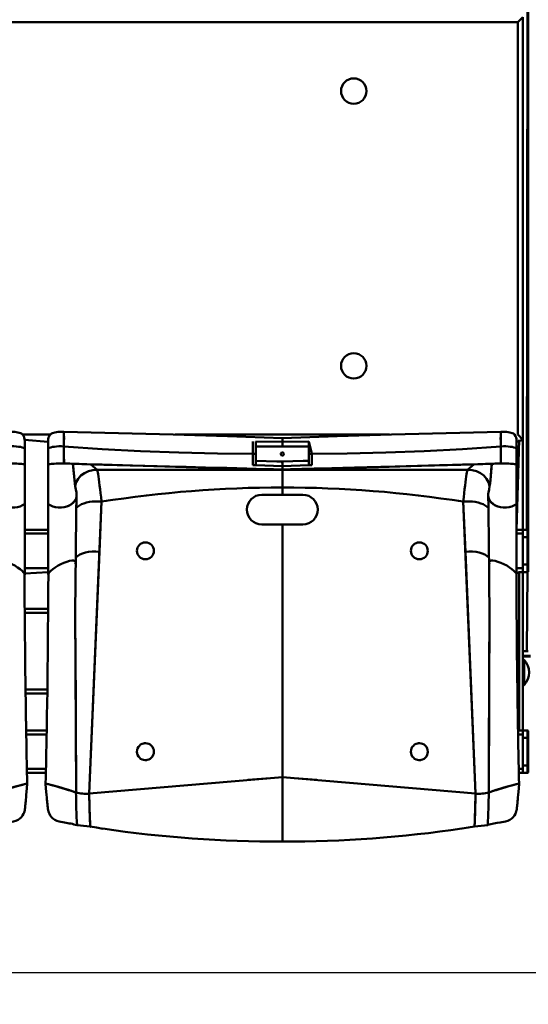
# Model space of a CAD drawing. Units: millimetres. Extents: x -751 to 1005, y -238 to 497.
# Drawn here: x -102 to 59, y -238 to 73 of the extents above; entities that cross this region are included whole.
import ezdxf

# ---------------------------------------------------------------- set-up
doc = ezdxf.new("R2010")
doc.units = ezdxf.units.MM
doc.header["$PDSIZE"] = -1
doc.linetypes.add('SLD-Сплошная', pattern=[0])
doc.styles.get("Standard").update_dxf_attribs({"font": 'isocpeui_0.ttf'})
doc.dimstyles.new('ISO-25', dxfattribs={"dimtxt": 2.5, "dimasz": 2.5, "dimexe": 1.25, "dimexo": 0.625, "dimtad": 1, "dimtxsty": 'Standard', "dimcen": 2.5, "dimadec": 0, "dimazin": 0, "dimtfac": 1, "dimtmove": 0, "dimatfit": 3, "dimfxl": 1, "dimarcsym": 0})

# ---------------------------------------------------------------- blocks, each defined once
blk = doc.blocks.new('*D1')
at = {"color": 0, "lineweight": -2, "transparency": 16777216}
for p, q in [((-574.39, -138.66), (-574.39, -237.91)), ((1004.94, -138.66), (1004.94, -237.91)), ((-544.39, -227.91), (974.94, -227.91))]:
    blk.add_line(p, q, dxfattribs=at)
at = {"color": 0, "transparency": 16777216}
for points in [[(-544.39, -222.91), (-544.39, -232.91), (-574.39, -227.91)], [(974.94, -222.91), (974.94, -232.91), (1004.94, -227.91)]]:
    blk.add_solid(points, dxfattribs=at)
at = {"layer": 'Defpoints', "color": 0, "transparency": 16777216}
for p in [(-574.39, -138.66), (1004.94, -138.66), (1004.94, -227.91)]:
    blk.add_point(p, dxfattribs=at)
at = {"color": 0, "transparency": 16777216, "insert": (215.28, -182.71), "char_height": 30, "attachment_point": 5}
blk.add_mtext('4738', dxfattribs=at)

msp = doc.modelspace()

# ---------------------------------------------------------------- linework, layer by layer
at = {"color": 252, "linetype": 'SLD-Сплошная', "lineweight": 50, "true_color": 0x939598}
for p, q in [((58.38, 101.76), (58.19, -88.24)), ((58.61, -88.48), (58.61, 101.99)), ((55.28, 71.76), (-558.06, 71.76)), ((55.28, 71.76), (56.94, 73.42)), ((55.28, -58.24), (55.28, 71.76)), ((56.94, 73.42), (56.94, -59.91)), ((-100.74, -58.24), (-92.04, -58.24)), ((-87.72, -57.42), (-88.59, -57.41)), ((-87.72, -61.99), (-87.72, -57.42)), ((-52.67, -58.24), (14.89, -58.24)), ((49.94, -57.42), (50.81, -57.41)), ((49.94, -61.99), (49.94, -57.42)), ((49.94, -57.65), (49.94, -61.99)), ((56.94, -59.91), (55.28, -58.24)), ((55.28, -58.24), (55.28, -58.24)), ((-92.72, -60.57), (-100.1, -59.91)), ((-100.06, -60.57), (-100.06, -62.68)), ((-92.72, -60.57), (-92.72, -62.68)), ((-87.72, -61.99), (-87.72, -61.99)), ((-28.22, -64.36), (-28.22, -60.46)), ((-18.89, -60.51), (-27.22, -60.46)), ((-27.22, -64.36), (-27.22, -60.46)), ((-27.22, -60.46), (-27.22, -64.32)), ((-18.89, -61.96), (-27.22, -61.96)), ((-18.89, -60.51), (-18.89, -59.34)), ((-10.56, -60.46), (-18.89, -60.51)), ((-10.56, -61.96), (-18.89, -61.96)), ((-10.56, -60.46), (-10.56, -64.36)), ((-10.56, -60.46), (-10.56, -60.46)), ((-10.56, -60.46), (-9.56, -64.36)), ((49.94, -61.99), (49.94, -61.99)), ((56.94, -59.91), (54.94, -60.57)), ((54.94, -88.24), (55.69, -59.91)), ((54.94, -60.57), (54.94, -62.68)), ((56.94, -59.91), (56.94, -88.24)), ((-100.06, -67.6), (-100.06, -62.68)), ((-92.72, -67.6), (-92.72, -62.68)), ((-28.22, -67.91), (-28.22, -64.36)), ((-27.22, -64.36), (-28.22, -64.36)), ((-27.22, -64.36), (-27.22, -64.32)), ((-27.22, -67.91), (-27.22, -64.36)), ((-27.22, -64.4), (-27.22, -64.4)), ((-27.22, -64.4), (-27.22, -67.91)), ((-10.56, -64.36), (-10.56, -64.37)), ((-10.56, -64.36), (-10.56, -67.91)), ((-10.56, -64.36), (-9.56, -64.36)), ((-10.49, -64.4), (-10.56, -64.37)), ((-9.56, -64.36), (-9.56, -67.91)), ((54.94, -67.6), (54.94, -62.68)), ((-100.06, -67.6), (-100.06, -67.6)), ((-100.06, -80.1), (-100.06, -67.6)), ((-92.72, -67.6), (-92.72, -67.6)), ((-92.72, -80.1), (-92.72, -67.6)), ((-84.9, -67.47), (-79.22, -67.63)), ((-84.15, -74.63), (-84.9, -67.47)), ((-84.84, -68.13), (-84.88, -67.43)), ((-84.84, -68.13), (-84.43, -72.58)), ((-77.2, -69.34), (-79.22, -67.63)), ((-79.22, -67.63), (-54.45, -68.33)), ((-27.22, -67.91), (-28.22, -67.91)), ((-27.22, -67.91), (-18.89, -68.17)), ((-18.89, -68.17), (-10.56, -67.91)), ((-18.89, -69.29), (-18.89, -68.17)), ((-18.89, -69.24), (-18.89, -68.17)), ((-18.89, -69.34), (-18.89, -68.17)), ((-10.56, -67.91), (-10.56, -67.55)), ((-10.56, -67.91), (-9.56, -67.91)), ((41.44, -67.63), (16.67, -68.33)), ((41.44, -67.63), (39.42, -69.34)), ((47.12, -67.47), (41.44, -67.63)), ((46.65, -72.58), (47.12, -67.47)), ((47.06, -68.13), (46.65, -72.58)), ((47.12, -67.47), (47.06, -68.13)), ((54.94, -67.6), (54.94, -67.6)), ((54.94, -80.1), (54.94, -67.6)), ((-18.89, -69.34), (-77.2, -69.34)), ((-18.89, -69.34), (-18.89, -69.29)), ((-18.89, -69.34), (-18.89, -69.29)), ((-18.89, -69.34), (-18.89, -69.34)), ((-18.89, -69.34), (39.42, -69.34)), ((-18.89, -69.34), (-18.89, -69.34)), ((-18.89, -74.93), (-18.89, -69.45)), ((-18.89, -74.93), (-18.89, -69.45)), ((-25.39, -77.24), (-18.89, -77.24)), ((-18.89, -74.93), (-18.89, -74.93)), ((-18.89, -77.24), (-18.89, -74.93)), ((-18.89, -77.24), (-12.39, -77.24)), ((-100.06, -80.1), (-100.06, -102.01)), ((-92.72, -80.1), (-92.72, -102.01)), ((-75.89, -79.4), (-79.75, -171.43)), ((-75.89, -79.4), (-76.56, -95.2)), ((-75.89, -79.39), (-76.36, -79.35)), ((-75.89, -79.4), (-75.89, -79.39)), ((-74.31, -79.15), (-74.43, -79.17)), ((36.65, -79.17), (36.53, -79.15)), ((38.11, -79.4), (38.54, -79.36)), ((38.11, -79.4), (38.11, -79.4)), ((38.11, -79.4), (41.97, -171.43)), ((38.11, -79.4), (38.78, -95.2)), ((54.94, -80.1), (54.94, -102.01)), ((-18.89, -86.58), (-25.39, -86.58)), ((-18.89, -166.29), (-18.89, -86.58)), ((-12.39, -86.58), (-18.89, -86.58)), ((-100.06, -88.24), (-92.72, -88.24)), ((-100.06, -89.49), (-92.72, -89.49)), ((54.94, -88.24), (56.94, -88.24)), ((54.94, -89.49), (56.94, -89.49)), ((56.94, -88.24), (58.38, -88.24)), ((56.94, -89.49), (56.94, -88.24)), ((56.94, -100.33), (56.94, -89.49)), ((58.38, -88.24), (58.38, -90.58)), ((58.61, -88.48), (58.61, -90.58)), ((-62.36, -92.26), (-62.55, -92.29)), ((23.97, -92.26), (23.78, -92.29)), ((56.94, -90.58), (56.94, -99.24)), ((56.94, -90.58), (58.38, -90.58)), ((58.38, -90.58), (58.61, -90.58)), ((58.38, -90.58), (58.38, -99.24)), ((58.61, -90.58), (58.61, -99.24)), ((-76.56, -95.2), (-79.75, -171.43)), ((38.78, -95.2), (41.97, -171.43)), ((56.94, -99.24), (58.38, -99.24)), ((58.38, -99.24), (58.61, -99.24)), ((58.38, -99.24), (58.38, -101.58)), ((58.61, -99.24), (58.61, -101.34)), ((-100.06, -100.33), (-92.72, -100.33)), ((-100.06, -102.01), (-92.72, -101.58)), ((54.94, -100.33), (56.94, -100.33)), ((54.94, -102.01), (55.69, -101.58)), ((55.69, -101.58), (55.69, -151.58)), ((55.69, -101.58), (56.94, -101.58)), ((56.94, -101.58), (56.94, -100.33)), ((56.94, -101.58), (58.38, -101.58)), ((56.94, -101.58), (56.94, -151.58)), ((58.38, -101.58), (58.19, -126.58)), ((-100.06, -102.61), (-100.06, -102.61)), ((-92.72, -102.61), (-92.72, -102.61)), ((54.94, -102.61), (54.94, -102.61)), ((-92.7, -113.24), (-100.08, -113.24)), ((-92.71, -114.49), (-100.07, -114.49)), ((-84.15, -112.72), (-83.92, -171.13)), ((46.37, -112.72), (46.14, -171.13)), ((-84.11, -123.83), (-83.92, -171.13)), ((46.33, -123.83), (46.14, -171.13)), ((56.94, -126.58), (58.19, -126.58)), ((58.19, -126.58), (58.61, -126.58)), ((59.28, -128.01), (56.94, -128.01)), ((57.26, -129.24), (57.08, -129.24)), ((57.08, -129.24), (57.08, -129.24)), ((57.08, -129.24), (57.08, -137.1)), ((59.28, -128.24), (57.18, -128.24)), ((57.26, -129.24), (57.26, -137.1)), ((-92.96, -138.66), (-99.82, -138.66)), ((57.08, -137.1), (57.08, -137.24)), ((57.08, -137.1), (57.08, -137.24)), ((57.08, -137.24), (57.26, -137.24)), ((57.26, -137.1), (57.26, -137.24)), ((-92.98, -139.91), (-99.8, -139.91)), ((-99.62, -151.58), (-93.15, -151.58)), ((55.69, -151.58), (55.69, -151.58)), ((55.69, -151.58), (56.94, -151.58)), ((56.94, -151.58), (58.38, -151.58)), ((56.94, -152.83), (56.94, -151.58)), ((58.38, -151.58), (58.38, -153.91)), ((58.61, -151.81), (58.61, -153.91)), ((-99.6, -152.83), (-93.18, -152.83)), ((55.4, -152.83), (56.94, -152.83)), ((56.94, -163.66), (56.94, -152.83)), ((56.94, -153.91), (58.38, -153.91)), ((56.94, -153.91), (56.94, -162.58)), ((58.38, -153.91), (58.61, -153.91)), ((58.38, -153.91), (58.38, -162.58)), ((58.61, -153.91), (58.61, -162.58)), ((-62.36, -155.6), (-62.55, -155.62)), ((23.97, -155.6), (23.78, -155.62)), ((-99.39, -163.66), (-93.39, -163.66)), ((55.61, -163.66), (56.94, -163.66)), ((56.94, -162.58), (58.38, -162.58)), ((56.94, -164.91), (56.94, -163.66)), ((58.38, -162.58), (58.38, -164.91)), ((58.38, -162.58), (58.61, -162.58)), ((58.61, -162.58), (58.61, -164.68)), ((-99.37, -164.91), (-93.41, -164.91)), ((-79.75, -171.43), (-18.89, -166.29)), ((-29.72, -167.15), (-22.58, -166.58)), ((-18.89, -166.29), (-18.89, -186.58)), ((41.97, -171.43), (-18.89, -166.29)), ((-8.06, -167.15), (-15.2, -166.58)), ((55.63, -164.91), (56.94, -164.91)), ((56.94, -164.91), (58.38, -164.91)), ((-93.49, -168.34), (-93.48, -168.34)), ((55.71, -168.33), (55.62, -168.32)), ((-83.92, -171.13), (-83.92, -171.13)), ((-79.74, -172.12), (-79.76, -171.45)), ((-79.74, -172.12), (-79.72, -172.97)), ((41.96, -172.12), (41.98, -171.43)), ((41.96, -172.12), (41.96, -172.12)), ((46.14, -171.13), (46.14, -171.13)), ((-83.69, -180.17), (-83.65, -180.68)), ((-79.43, -181.79), (-79.39, -181.94)), ((41.65, -181.77), (41.61, -181.94)), ((45.87, -180.68), (45.91, -180.17))]:
    msp.add_line(p, q, dxfattribs=at)
at = {"color": 252, "linetype": 'SLD-Сплошная', "lineweight": 50, "true_color": 0x939598, "flags": 128}
for points in [[(-104.19, -57.41), (-103.21, -57.43), (-102.23, -57.54), (-101.45, -57.76), (-101.09, -57.95), (-100.78, -58.19), (-100.4, -58.72), (-100.21, -59.21), (-100.11, -59.72), (-100.06, -60.57)], [(-88.59, -57.41), (-89.57, -57.43), (-90.55, -57.54), (-91.33, -57.76), (-91.69, -57.95), (-92, -58.19), (-92.38, -58.72), (-92.57, -59.21), (-92.67, -59.72), (-92.72, -60.57)], [(-18.89, -59.34), (-36.13, -58.74), (-53.33, -58.23), (-70.51, -57.79), (-87.72, -57.42)], [(-18.89, -59.34), (-36.13, -58.74), (-53.33, -58.23), (-70.51, -57.79), (-87.72, -57.42)], [(-18.89, -59.34), (-1.65, -58.74), (15.55, -58.23), (32.73, -57.79), (49.94, -57.42)], [(-18.89, -59.34), (-1.65, -58.74), (15.55, -58.23), (32.73, -57.79), (49.94, -57.42)], [(50.81, -57.41), (51.79, -57.43), (52.77, -57.54), (53.55, -57.76), (53.91, -57.95), (54.22, -58.19), (54.6, -58.72), (54.79, -59.21), (54.89, -59.72), (54.94, -60.57)], [(-100.06, -62.68), (-100.44, -62.47), (-100.91, -62.3), (-101.46, -62.16), (-102.08, -62.06), (-102.75, -61.99), (-103.48, -61.95), (-104.25, -61.95), (-105.06, -61.99)], [(-100.06, -62.68), (-100.44, -62.47), (-100.91, -62.3), (-101.46, -62.16), (-102.08, -62.06), (-102.75, -61.99), (-103.48, -61.95), (-104.25, -61.95), (-105.06, -61.99)], [(-92.72, -62.68), (-92.34, -62.47), (-91.87, -62.3), (-91.32, -62.16), (-90.7, -62.06), (-90.03, -61.99), (-89.3, -61.95), (-88.52, -61.95), (-87.72, -61.99)], [(-92.72, -62.68), (-92.34, -62.47), (-91.87, -62.3), (-91.32, -62.16), (-90.7, -62.06), (-90.03, -61.99), (-89.3, -61.95), (-88.52, -61.95), (-87.72, -61.99)], [(-87.72, -61.99), (-87.72, -62.96), (-87.73, -63.91), (-87.73, -64.79), (-87.73, -65.57), (-87.73, -66.24), (-87.73, -66.78), (-87.74, -67.17), (-87.74, -67.39)], [(-87.72, -61.99), (-87.72, -62.96), (-87.73, -63.91), (-87.73, -64.79), (-87.73, -65.57), (-87.73, -66.24), (-87.73, -66.78), (-87.74, -67.17), (-87.74, -67.39)], [(-87.72, -61.99), (-87.72, -62.96), (-87.71, -63.91), (-87.71, -64.79), (-87.71, -65.57), (-87.7, -66.24), (-87.7, -66.78), (-87.69, -67.17), (-87.69, -67.39)], [(-27.22, -64.36), (-39.36, -64.24), (-51.48, -63.94), (-63.59, -63.47), (-75.67, -62.82), (-87.72, -61.99)], [(-87.72, -61.99), (-75.67, -62.82), (-63.59, -63.47), (-51.48, -63.94), (-39.36, -64.24), (-27.22, -64.36)], [(-87.72, -61.99), (-75.67, -62.82), (-63.59, -63.47), (-51.48, -63.94), (-39.36, -64.24), (-27.22, -64.36)], [(49.94, -61.99), (37.89, -62.82), (25.81, -63.47), (13.7, -63.94), (1.58, -64.24), (-10.56, -64.36)], [(-10.56, -64.36), (1.58, -64.24), (13.7, -63.94), (25.81, -63.47), (37.89, -62.82), (49.94, -61.99)], [(49.94, -61.99), (37.89, -62.82), (25.81, -63.47), (13.7, -63.94), (1.58, -64.24), (-10.56, -64.36)], [(49.94, -61.99), (49.94, -62.96), (49.94, -63.91), (49.93, -64.79), (49.93, -65.57), (49.92, -66.24), (49.92, -66.78), (49.92, -67.17), (49.91, -67.39)], [(54.94, -62.68), (54.56, -62.47), (54.09, -62.3), (53.54, -62.16), (52.92, -62.06), (52.25, -61.99), (51.52, -61.95), (50.75, -61.95), (49.94, -61.99)], [(54.94, -62.68), (54.56, -62.47), (54.09, -62.3), (53.54, -62.16), (52.92, -62.06), (52.25, -61.99), (51.52, -61.95), (50.75, -61.95), (49.94, -61.99)], [(49.94, -61.99), (49.95, -62.96), (49.95, -63.91), (49.95, -64.79), (49.95, -65.57), (49.95, -66.24), (49.96, -66.78), (49.96, -67.17), (49.96, -67.39)], [(49.94, -61.99), (49.95, -62.96), (49.95, -63.91), (49.95, -64.79), (49.95, -65.57), (49.95, -66.24), (49.96, -66.78), (49.96, -67.17), (49.96, -67.39)], [(-87.74, -67.39), (-85.32, -67.45), (-82.9, -67.52), (-80.49, -67.59), (-78.07, -67.66), (-75.65, -67.73), (-66.15, -68), (-54.45, -68.33)], [(-87.74, -67.39), (-85.32, -67.45), (-82.9, -67.52), (-80.49, -67.59), (-78.07, -67.66), (-75.65, -67.73), (-66.15, -68), (-49.18, -68.48), (-18.89, -69.34)], [(-27.22, -66.5), (-20.62, -66.69), (-18.88, -66.72)], [(-27.22, -66.5), (-20.62, -66.69), (-18.9, -66.72)], [(-18.9, -66.72), (-12.3, -66.55), (-10.56, -66.5)], [(49.96, -67.39), (47.54, -67.45), (45.12, -67.52), (42.71, -67.59), (40.29, -67.66), (37.87, -67.73), (28.37, -68), (11.4, -68.48), (-18.89, -69.34)], [(-18.88, -66.72), (-12.3, -66.55), (-10.56, -66.5)], [(49.96, -67.39), (47.8, -67.45), (45.64, -67.51), (43.48, -67.57), (41.32, -67.63), (39.17, -67.69), (30.68, -67.93), (16.67, -68.33)], [(-84.15, -74.63), (-84.15, -74.37), (-83.84, -73.23), (-83.25, -72.16), (-82.38, -71.2), (-81.29, -70.41), (-80.03, -69.83), (-78.66, -69.47), (-77.2, -69.34)], [(-77.2, -69.34), (-78.66, -69.47), (-80.03, -69.83), (-81.29, -70.41), (-82.38, -71.2), (-83.25, -72.16), (-83.84, -73.23), (-84.15, -74.37), (-84.15, -74.63)], [(-77.2, -69.34), (-77.16, -69.46), (-77.1, -69.74), (-77.02, -70.18), (-76.93, -70.76), (-76.83, -71.47), (-76.72, -72.32), (-76.6, -73.27), (-76.47, -74.33), (-76.33, -75.48), (-76.19, -76.72), (-76.04, -78.02), (-75.89, -79.4)], [(-77.2, -69.34), (-77.16, -69.46), (-77.1, -69.74), (-77.02, -70.18), (-76.93, -70.76), (-76.83, -71.47), (-76.72, -72.32), (-76.6, -73.27), (-76.47, -74.33), (-76.33, -75.48), (-76.19, -76.72), (-76.04, -78.02), (-75.89, -79.4)], [(-54.45, -68.33), (-51.96, -68.4), (-49.24, -68.45), (-46.27, -68.51), (-43.06, -68.59), (-39.65, -68.68), (-36.36, -68.78), (-33.26, -68.86), (-30.07, -68.95), (-27.11, -69.03), (-24.36, -69.1), (-21.64, -69.17), (-18.89, -69.24)], [(-54.45, -68.33), (-51.96, -68.4), (-49.24, -68.45), (-46.27, -68.51), (-43.06, -68.59), (-39.65, -68.68), (-36.36, -68.78), (-33.26, -68.86), (-30.07, -68.95), (-27.11, -69.03), (-24.36, -69.1), (-21.64, -69.17), (-18.89, -69.24)], [(-18.89, -69.24), (-17.52, -69.21), (-16.33, -69.17), (-15.22, -69.15), (-14.02, -69.11), (-12.72, -69.08), (-11.31, -69.04), (-8.88, -68.98), (-6.2, -68.91), (-3.26, -68.83), (0.16, -68.75), (3.86, -68.66), (7.85, -68.57), (12.12, -68.46), (16.67, -68.33)], [(-18.89, -69.24), (-17.52, -69.21), (-16.33, -69.17), (-15.22, -69.15), (-14.02, -69.11), (-12.72, -69.08), (-11.31, -69.04), (-8.88, -68.98), (-6.2, -68.91), (-3.26, -68.83), (0.16, -68.75), (3.86, -68.66), (7.85, -68.57), (12.12, -68.46), (16.67, -68.33)], [(39.42, -69.34), (39.38, -69.46), (39.32, -69.74), (39.24, -70.18), (39.15, -70.76), (39.05, -71.47), (38.94, -72.32), (38.82, -73.27), (38.69, -74.33), (38.55, -75.48), (38.41, -76.72), (38.26, -78.02), (38.11, -79.4)], [(39.42, -69.34), (39.38, -69.46), (39.32, -69.74), (39.24, -70.18), (39.15, -70.76), (39.05, -71.47), (38.94, -72.32), (38.82, -73.27), (38.69, -74.33), (38.55, -75.48), (38.41, -76.72), (38.26, -78.02), (38.11, -79.4)], [(39.42, -69.34), (40.88, -69.47), (42.25, -69.83), (43.51, -70.41), (44.6, -71.2), (45.47, -72.16), (46.06, -73.23), (46.37, -74.37), (46.37, -74.63)], [(46.37, -74.63), (46.37, -74.37), (46.06, -73.23), (45.47, -72.16), (44.6, -71.2), (43.51, -70.41), (42.25, -69.83), (40.88, -69.47), (39.42, -69.34)], [(-108.98, -76.54), (-109.06, -76.96), (-109.04, -77.67), (-108.86, -78.37), (-108.52, -79.02), (-108.05, -79.62), (-107.45, -80.15), (-106.75, -80.59), (-105.95, -80.93), (-105.1, -81.16), (-104.2, -81.28), (-103.29, -81.27), (-102.4, -81.14), (-101.55, -80.9), (-100.76, -80.55), (-100.06, -80.1)], [(-83.78, -76.53), (-83.72, -76.96), (-83.74, -77.67), (-83.92, -78.37), (-84.26, -79.02), (-84.73, -79.62), (-85.33, -80.15), (-86.03, -80.59), (-86.83, -80.93), (-87.68, -81.16), (-88.58, -81.28), (-89.49, -81.27), (-90.38, -81.14), (-91.23, -80.9), (-92.02, -80.55), (-92.72, -80.1)], [(-84.01, -98.46), (-83.99, -95.97), (-83.97, -93.7), (-83.95, -91.64), (-83.93, -89.78), (-83.92, -88.14), (-83.9, -86.7), (-83.89, -85.46), (-83.88, -84.44), (-83.87, -83.63), (-83.86, -83.04), (-83.85, -82.55), (-83.85, -82.04), (-83.84, -81.41), (-83.82, -80.7), (-83.81, -80.16), (-83.8, -79.57), (-83.78, -78.97), (-83.77, -78.53), (-83.75, -78.11), (-83.74, -77.75), (-83.72, -77.47)], [(-83.78, -76.53), (-83.72, -76.95), (-83.74, -77.47)], [(46.02, -76.54), (45.94, -76.96), (45.96, -77.67), (46.14, -78.37), (46.48, -79.02), (46.95, -79.62), (47.55, -80.15), (48.25, -80.59), (49.05, -80.93), (49.9, -81.16), (50.8, -81.28), (51.71, -81.27), (52.6, -81.14), (53.45, -80.9), (54.24, -80.55), (54.94, -80.1)], [(46.02, -76.54), (45.94, -76.95), (45.96, -77.47)], [(45.96, -77.47), (45.96, -77.75), (45.98, -78.11), (45.99, -78.53), (46, -78.97), (46.02, -79.57), (46.03, -80.16), (46.04, -80.7), (46.05, -81.28), (46.06, -81.8), (46.07, -82.26), (46.08, -82.64), (46.08, -83.04), (46.09, -83.63), (46.1, -84.44), (46.11, -85.46), (46.12, -86.7), (46.14, -88.14), (46.15, -89.78), (46.17, -91.64), (46.19, -93.7), (46.21, -95.97), (46.23, -98.46)], [(-84.48, -79.31), (-84.68, -79.58), (-85.27, -80.11), (-85.99, -80.57), (-86.81, -80.93), (-87.67, -81.16), (-88.56, -81.28), (-89.46, -81.27), (-90.35, -81.15), (-90.57, -81.09)], [(-75.89, -79.4), (-76.86, -79.32), (-77.83, -79.32), (-78.78, -79.38), (-79.7, -79.5), (-80.58, -79.69), (-81.4, -79.94), (-82.16, -80.24), (-82.85, -80.6), (-83.43, -81.01), (-83.83, -81.38)], [(-75.89, -79.4), (-76.86, -79.32), (-77.83, -79.32), (-78.78, -79.38), (-79.7, -79.5), (-80.58, -79.69), (-81.4, -79.94), (-82.16, -80.24), (-82.85, -80.6), (-83.43, -81.01), (-83.83, -81.38)], [(38.11, -79.4), (39.09, -79.32), (40.05, -79.32), (41, -79.38), (41.92, -79.5), (42.8, -79.69), (43.62, -79.94), (44.38, -80.24), (45.07, -80.6), (45.65, -81.01), (46.06, -81.38)], [(38.11, -79.4), (39.09, -79.32), (40.05, -79.32), (41, -79.38), (41.92, -79.5), (42.8, -79.69), (43.62, -79.94), (44.38, -80.24), (45.07, -80.6), (45.65, -81.01), (46.06, -81.38)], [(46.7, -79.31), (46.9, -79.58), (47.49, -80.11), (48.21, -80.57), (49.03, -80.93), (49.89, -81.16), (50.78, -81.28), (51.68, -81.27), (52.57, -81.15), (52.9, -81.06)], [(-62.36, -92.26), (-61.88, -92.25), (-62.36, -92.26)], [(23.97, -92.26), (24.45, -92.25), (23.97, -92.26)], [(-76.56, -95.2), (-77.7, -95.12), (-78.83, -95.14), (-79.93, -95.25), (-80.96, -95.45), (-81.9, -95.74), (-82.74, -96.11), (-83.43, -96.55), (-83.95, -97.02), (-84, -97.1)], [(38.78, -95.2), (39.92, -95.12), (41.05, -95.14), (42.15, -95.25), (43.18, -95.45), (44.12, -95.74), (44.96, -96.11), (45.65, -96.55), (46.17, -97.02), (46.22, -97.1)], [(-100.06, -102.61), (-100.15, -102.21), (-100.44, -101.75), (-100.91, -101.23), (-101.54, -100.69), (-102.32, -100.13), (-103.2, -99.58), (-104.13, -99.09), (-105.06, -98.67), (-105.96, -98.34), (-106.8, -98.11), (-107.54, -97.99), (-108.12, -97.99), (-108.53, -98.12), (-108.74, -98.35), (-108.76, -98.69), (-108.58, -99.12)], [(-100.15, -102.2), (-100.44, -101.75), (-100.91, -101.23), (-101.54, -100.69), (-102.32, -100.13), (-103.2, -99.58), (-104.13, -99.09), (-105.06, -98.67), (-105.96, -98.34), (-106.8, -98.11), (-107.54, -97.99), (-108.12, -97.99), (-108.53, -98.12), (-108.74, -98.35), (-108.75, -98.47)], [(-92.72, -102.61), (-92.63, -102.21), (-92.34, -101.75), (-91.87, -101.23), (-91.24, -100.69), (-90.46, -100.13), (-89.58, -99.58), (-88.65, -99.09), (-87.72, -98.67), (-86.82, -98.34), (-85.98, -98.11), (-85.24, -97.99), (-84.66, -97.99), (-84.25, -98.12), (-84.04, -98.35), (-84.02, -98.69), (-84.2, -99.12)], [(-92.63, -102.2), (-92.34, -101.75), (-91.87, -101.23), (-91.24, -100.69), (-90.46, -100.13), (-89.58, -99.58), (-88.65, -99.09), (-87.72, -98.67), (-86.82, -98.34), (-85.98, -98.11), (-85.24, -97.99), (-84.66, -97.99), (-84.25, -98.12), (-84.04, -98.35), (-84.03, -98.47)], [(-84.11, -123.83), (-84.13, -123.14), (-84.17, -122.55), (-84.2, -122.03), (-84.2, -121.5), (-84.19, -120.77), (-84.19, -119.82), (-84.18, -118.66), (-84.18, -117.27), (-84.17, -115.43), (-84.15, -113.31), (-84.14, -110.9), (-84.11, -108.21), (-84.08, -105.24), (-84.05, -101.99), (-84.01, -98.46)], [(-62.28, -97.57), (-61.99, -97.58), (-61.59, -97.54)], [(24.05, -97.57), (24.34, -97.58), (24.75, -97.54)], [(46.23, -98.46), (46.27, -101.99), (46.31, -105.24), (46.33, -108.21), (46.36, -110.9), (46.37, -113.31), (46.39, -115.43), (46.4, -117.27), (46.4, -118.66), (46.41, -119.82), (46.41, -120.77), (46.42, -121.5), (46.42, -122.03), (46.4, -122.55), (46.35, -123.14), (46.33, -123.83)], [(54.94, -102.61), (54.85, -102.21), (54.56, -101.75), (54.09, -101.23), (53.46, -100.69), (52.68, -100.13), (51.8, -99.58), (50.87, -99.09), (49.94, -98.67), (49.04, -98.34), (48.2, -98.11), (47.46, -97.99), (46.88, -97.99), (46.47, -98.12), (46.26, -98.35), (46.24, -98.69), (46.42, -99.12)], [(54.85, -102.2), (54.56, -101.75), (54.09, -101.23), (53.46, -100.69), (52.68, -100.13), (51.8, -99.58), (50.87, -99.09), (49.94, -98.67), (49.04, -98.34), (48.2, -98.11), (47.46, -97.99), (46.88, -97.99), (46.47, -98.12), (46.26, -98.35), (46.25, -98.47)], [(-100.15, -102.2), (-100.08, -102.12), (-100.06, -102.01)], [(-99.29, -168.34), (-99.33, -166.6), (-99.37, -164.85), (-99.41, -163.15), (-99.44, -161.54), (-99.47, -160.04), (-99.5, -158.63), (-99.53, -156.61), (-99.57, -154.83), (-99.59, -153.29), (-99.62, -151.82), (-99.64, -150.66), (-99.65, -149.81), (-99.66, -149.24), (-99.67, -148.86), (-99.68, -148.36), (-99.69, -147.75), (-99.7, -147.02), (-99.71, -146.18), (-99.73, -145.22), (-99.74, -144.22), (-99.83, -137.79), (-99.86, -135.53), (-99.89, -133.24), (-99.92, -130.83), (-99.95, -128.13), (-99.98, -125.13), (-100.01, -121.82), (-100.04, -118.43), (-100.07, -114.77), (-100.1, -110.85), (-100.13, -106.66), (-100.15, -102.2)], [(-92.63, -102.2), (-92.65, -106.92), (-92.68, -111.34), (-92.72, -115.46), (-92.75, -119.28), (-92.78, -122.8), (-92.81, -126.01), (-92.84, -128.77), (-92.87, -131.27), (-92.89, -133.51), (-92.92, -135.66), (-92.95, -137.79), (-93.04, -144.34), (-93.06, -145.59), (-93.08, -146.72), (-93.09, -147.68), (-93.1, -148.44), (-93.11, -148.8), (-93.11, -149.09), (-93.12, -149.37), (-93.12, -149.81), (-93.14, -150.66), (-93.16, -151.82), (-93.18, -153.29), (-93.21, -154.75), (-93.24, -156.44), (-93.28, -158.34), (-93.32, -160.46), (-93.36, -162.28), (-93.4, -164.23), (-93.44, -166.28), (-93.49, -168.34)], [(-92.72, -102.01), (-92.7, -102.12), (-92.63, -102.2)], [(54.85, -102.2), (54.92, -102.12), (54.94, -102.01)], [(55.71, -168.34), (55.67, -166.6), (55.63, -164.85), (55.59, -163.15), (55.56, -161.54), (55.53, -160.04), (55.5, -158.63), (55.47, -156.61), (55.43, -154.83), (55.41, -153.29), (55.38, -151.82), (55.36, -150.66), (55.35, -149.81), (55.34, -149.24), (55.33, -148.86), (55.32, -148.36), (55.31, -147.75), (55.3, -147.02), (55.29, -146.18), (55.27, -145.22), (55.26, -144.22), (55.17, -137.79), (55.14, -135.53), (55.11, -133.24), (55.08, -130.83), (55.05, -128.13), (55.02, -125.13), (54.99, -121.82), (54.96, -118.43), (54.93, -114.77), (54.9, -110.85), (54.87, -106.66), (54.85, -102.2)], [(-18.89, -126.62), (-18.89, -126.62)], [(-62.36, -155.6), (-61.88, -155.58), (-62.36, -155.6)], [(23.97, -155.6), (24.45, -155.58), (23.97, -155.6)], [(-62.28, -160.9), (-61.99, -160.91), (-61.59, -160.87)], [(24.05, -160.9), (24.34, -160.91), (24.75, -160.87)], [(-108.86, -171.13), (-108.22, -170.91), (-107.43, -170.64), (-106.52, -170.35), (-105.54, -170.04), (-104.51, -169.72), (-103.48, -169.41), (-102.5, -169.13), (-101.6, -168.87), (-100.82, -168.66), (-100.18, -168.5), (-99.7, -168.39), (-99.4, -168.33), (-99.33, -168.33)], [(-101.22, -178.98), (-100.77, -178.41), (-100.47, -177.89), (-100.27, -177.43), (-100.16, -177.07), (-100.07, -176.65), (-100.04, -176.44), (-100.01, -176.23), (-99.98, -176.01), (-99.96, -175.79), (-99.93, -175.58), (-99.91, -175.35), (-99.89, -175.13), (-99.86, -174.91), (-99.84, -174.68), (-99.81, -174.34), (-99.76, -173.87), (-99.71, -173.35), (-99.65, -172.7), (-99.58, -171.9), (-99.49, -170.92), (-99.4, -169.74), (-99.29, -168.34)], [(-93.49, -168.34), (-93.38, -169.74), (-93.29, -170.92), (-93.2, -171.9), (-93.13, -172.7), (-93.07, -173.35), (-93.02, -173.87), (-92.97, -174.34), (-92.94, -174.68), (-92.92, -174.91), (-92.89, -175.13), (-92.87, -175.35), (-92.81, -175.87), (-92.75, -176.37), (-92.73, -176.53), (-92.7, -176.72), (-92.62, -177.07), (-92.51, -177.43), (-92.31, -177.89), (-92.01, -178.41), (-91.56, -178.98)], [(-83.92, -171.13), (-84.56, -170.91), (-85.35, -170.64), (-86.25, -170.35), (-87.24, -170.04), (-88.27, -169.72), (-89.3, -169.41), (-90.28, -169.13), (-91.18, -168.87), (-91.96, -168.66), (-92.6, -168.5), (-93.08, -168.39), (-93.38, -168.33), (-93.48, -168.34)], [(46.14, -171.13), (46.78, -170.91), (47.57, -170.64), (48.48, -170.35), (49.46, -170.04), (50.49, -169.72), (51.52, -169.41), (52.5, -169.13), (53.4, -168.87), (54.18, -168.66), (54.82, -168.5), (55.3, -168.39), (55.6, -168.33), (55.71, -168.33)], [(53.78, -178.98), (54.23, -178.41), (54.53, -177.89), (54.73, -177.43), (54.84, -177.07), (54.93, -176.65), (54.96, -176.44), (54.99, -176.23), (55.02, -176.01), (55.04, -175.79), (55.07, -175.58), (55.09, -175.35), (55.11, -175.13), (55.14, -174.91), (55.16, -174.68), (55.19, -174.34), (55.24, -173.87), (55.29, -173.35), (55.35, -172.7), (55.42, -171.9), (55.51, -170.92), (55.6, -169.74), (55.71, -168.34)], [(-79.39, -181.94), (-79.41, -181.9), (-79.44, -181.69), (-79.47, -181.3), (-79.5, -180.76), (-79.53, -180.05), (-79.56, -179.21), (-79.59, -178.22), (-79.62, -177.1), (-79.65, -175.85), (-79.69, -174.49), (-79.72, -173.01), (-79.75, -171.43)], [(41.61, -181.94), (41.64, -181.9), (41.66, -181.69), (41.69, -181.3), (41.72, -180.76), (41.75, -180.05), (41.78, -179.21), (41.81, -178.22), (41.84, -177.1), (41.88, -175.85), (41.91, -174.49), (41.94, -173.01), (41.97, -171.43)], [(-101.22, -178.98), (-101.59, -179.33), (-102.19, -179.76), (-102.86, -180.09), (-103.57, -180.29), (-105.26, -180.59)], [(-91.56, -178.98), (-91.19, -179.33), (-90.59, -179.76), (-89.92, -180.09), (-89.21, -180.29), (-87.52, -180.59)], [(53.78, -178.98), (53.41, -179.33), (52.81, -179.76), (52.14, -180.09), (51.43, -180.29), (49.74, -180.59)], [(-79.43, -181.79), (-77.47, -182.19), (-75.51, -182.52)], [(37.72, -182.49), (39.69, -182.19), (41.65, -181.79)]]:
    msp.add_lwpolyline(points, dxfattribs=at)
at = {"color": 252, "linetype": 'SLD-Сплошная', "lineweight": 50, "true_color": 0x939598}
for centre, radius in [((3.61, 50.09), 4), ((3.61, -36.58), 4), ((-18.89, -64.36), 0.5), ((-62.06, -94.91), 2.67), ((24.28, -94.91), 2.67), ((-62.06, -158.24), 2.67), ((24.28, -158.24), 2.67)]:
    msp.add_circle(centre, radius, dxfattribs=at)
for centre, radius, start, end in [((-36.8, -57.29), 50.92, 180.1528, 181.8258), ((-117.09, -59.78), 29.4, 0.0524, 1.6958), ((79.31, -59.78), 29.41, 178.3043, 179.9475), ((-10.58, -57.05), 60.52, 358.238, 359.4347), ((235.34, -61.86), 254.23, 179.6967, 180.0233), ((-275.83, -61.87), 256.95, 359.9784, 0.3016), ((-104.81, -116.89), 49.52, 84.4897, 93.5554), ((-103.96, -100.64), 33.27, 83.2648, 91.947), ((-87.97, -116.89), 49.52, 86.4446, 95.5103), ((-88.82, -100.64), 33.27, 88.053, 96.7352), ((60.8, -66.82), 79.7, 179.9339, 180.9759), ((-98.24, -66.82), 79.36, 359.0219, 0.0683), ((50.19, -116.89), 49.52, 84.4897, 93.5554), ((51.04, -100.64), 33.27, 83.2648, 91.947), ((-53.45, -69.53), 31.13, 185.608, 192.9908), ((15.52, -69.66), 31.27, 347.3046, 354.6558), ((-18.91, -440.53), 365.6, 89.9963, 98.9661), ((-18.91, -440.53), 365.6, 89.9963, 98.9661), ((-25.39, -81.91), 4.67, 90.0056, 269.9944), ((-18.87, -440.53), 365.6, 81.0339, 90.0037), ((-18.87, -440.53), 365.6, 81.0339, 90.0037), ((-12.39, -81.91), 4.67, 270.0059, 89.9941), ((58.38, -88.48), 0.233, 0, 90), ((58.38, -101.34), 0.233, 270, 0), ((57.18, -128.01), 0.233, 180, 270), ((53.11, -133.24), 5.77, 316.0913, 43.9087), ((58.38, -151.81), 0.233, 0, 90), ((58.38, -164.68), 0.233, 270, 360), ((-82.64, -242.77), 76.28, 102.6406, 110.1018), ((-110.03, -242.81), 76.29, 69.9846, 77.4705), ((72.32, -242.78), 76.28, 102.5813, 110.0694), ((-81.04, -160.17), 11.34, 255.259, 276.5094), ((124.62, -169.52), 208.55, 180.4431, 183.2692), ((173.52, -168.69), 253.29, 180.62, 182.9595), ((-211.3, -168.69), 253.29, 357.0405, 359.38), ((43.26, -160.17), 11.34, 263.4906, 284.741), ((-162.39, -169.53), 208.55, 356.7317, 359.5596), ((-92.06, -212.33), 32.06, 74.6787, 81.8525), ((-68.46, -36.46), 145.74, 264.0424, 265.6845), ((-19.74, 198.19), 384.77, 261.6669, 270.127), ((-18.25, 198.19), 384.77, 269.9041, 278.364), ((30.94, -36.44), 145.74, 274.2165, 275.8584), ((53.31, -212.45), 32.06, 96.3941, 103.4962)]:
    msp.add_arc(centre, radius, start, end, dxfattribs=at)

# ---------------------------------------------------------------- dimensions: what is measured, and where the dimension line sits
at = {"color": 252, "true_color": 0x939598}
dim = msp.add_linear_dim(base=(1004.94, -227.91), p1=(-574.39, -138.66), p2=(1004.94, -138.66), dimstyle='ISO-25', override={"dimscale": 10, "dimtxt": 3, "dimasz": 3, "dimexe": 1, "dimexo": 0, "dimgap": 3, "dimtih": 1, "dimtoh": 1, "dimdec": 0, "dimlfac": 3, "dimzin": 0, "dimadec": 2, "dimtdec": 3, "dimtzin": 0}, dxfattribs=at)
dim.commit()
dim.dimension.update_dxf_attribs({"geometry": '*D1', "text_midpoint": (215.28, -182.71)})

doc.saveas('drawing.dxf')
